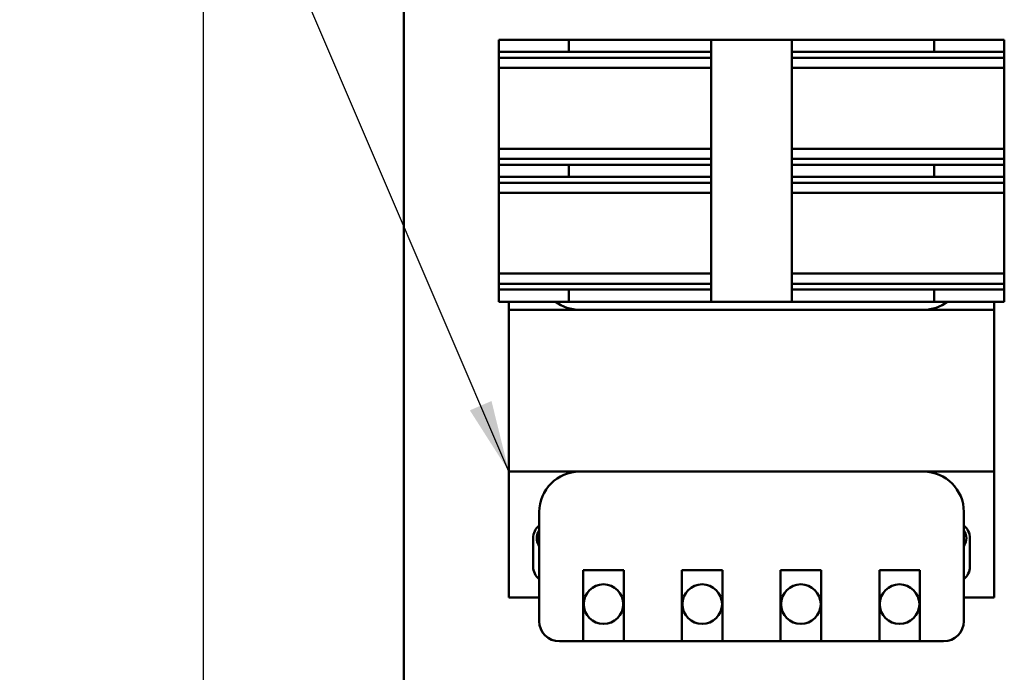
# Model space of a CAD drawing. Units: inches. Extents: x 2.2 to 96.8, y 1.1 to 75.4.
# Drawn here: x 66.3 to 72.3, y 48.9 to 53 of the extents above; entities that cross this region are included whole.
import ezdxf

# ---------------------------------------------------------------- set-up
doc = ezdxf.new("R2010")
doc.units = ezdxf.units.IN
doc.header["$LTSCALE"] = 4.5
doc.header["$MEASUREMENT"] = 0
for name, color, linetype, lineweight in [('Dimension (ANSI)', 7, 'Continuous', 25), ('Symbol (ANSI)', 7, 'Continuous', 25), ('Visible (ANSI)', 7, 'Continuous', 50)]:
    doc.layers.add(name, color=color, linetype=linetype, lineweight=lineweight)
doc.styles.add('Note Text (ANSI)', font='tahoma.ttf')
doc.dimstyles.new('Default (ANSI)', dxfattribs={"dimscale": 4.5, "dimtxt": 0.14, "dimasz": 0.098425, "dimexe": 0.125, "dimexo": 0.0625, "dimgap": 0.031496, "dimtad": 0, "dimtih": 1, "dimtoh": 1, "dimrnd": 1e-08, "dimzin": 0, "dimdsep": 46, "dimtxsty": 'Note Text (ANSI)', "dimcen": 0.09, "dimdle": 0.393701, "dimclrd": 256, "dimclre": 256, "dimclrt": 256, "dimadec": 0, "dimazin": 1, "dimtfac": 0.857143, "dimtofl": 0, "dimtmove": 0, "dimatfit": 3, "dimfxl": 1, "dimtolj": 1, "dimtzin": 4, "dimlwd": -1, "dimlwe": -1, "dimarcsym": 0})
doc.dimstyles.new('Default (ANSI)$7', dxfattribs={"dimscale": 4.5, "dimtxt": 0.14, "dimasz": 0.098425, "dimexe": 0.125, "dimexo": 0.0625, "dimgap": 0.031496, "dimtad": 0, "dimtih": 1, "dimtoh": 1, "dimrnd": 1e-08, "dimzin": 0, "dimdsep": 46, "dimtxsty": 'Note Text (ANSI)', "dimcen": 0.09, "dimdle": 0.393701, "dimclrd": 256, "dimclre": 256, "dimclrt": 256, "dimadec": 0, "dimazin": 1, "dimtfac": 0.857143, "dimtofl": 0, "dimtmove": 0, "dimatfit": 3, "dimfxl": 1, "dimtolj": 1, "dimtzin": 4, "dimlwd": -1, "dimlwe": -1, "dimarcsym": 0})

# ---------------------------------------------------------------- blocks, each defined once
blk = doc.blocks.new('*D28')
at = {"layer": 'Defpoints', "color": 0, "transparency": 16777216}
for p in [(65.9863, 55.101), (69.0629, 55.101), (69.0629, 27.601)]:
    blk.add_point(p, dxfattribs=at)
at = {"layer": 'Dimension (ANSI)', "transparency": 16777216}
for p, q in [((68.7817, 55.101), (65.4238, 55.101)), ((65.9863, 54.6581), (65.9863, 40.3409)), ((65.9863, 28.0439), (65.9863, 39.4012)), ((68.7817, 27.601), (65.4238, 27.601))]:
    blk.add_line(p, q, dxfattribs=at)
for points in [[(65.9125, 54.6581), (66.0601, 54.6581), (65.9863, 55.101)], [(65.9125, 28.0439), (66.0601, 28.0439), (65.9863, 27.601)]]:
    blk.add_solid(points, dxfattribs=at)
at = {"layer": 'Dimension (ANSI)', "transparency": 16777216, "insert": (64.9497, 40.1992), "char_height": 0.63, "attachment_point": 1, "style": 'Note Text (ANSI)'}
blk.add_mtext('\\A1;27.50', dxfattribs=at)
blk = doc.blocks.new('*D29')
at = {"layer": 'Defpoints', "color": 0, "transparency": 16777216}
for p in [(67.3887, 54.601), (70.363, 54.601), (70.361, 28.351)]:
    blk.add_point(p, dxfattribs=at)
at = {"layer": 'Dimension (ANSI)', "transparency": 16777216}
for p, q in [((70.0818, 54.601), (66.8262, 54.601)), ((67.3887, 54.1581), (67.3887, 45.4247)), ((67.3887, 28.7939), (67.3887, 44.485)), ((70.0798, 28.351), (66.8262, 28.351))]:
    blk.add_line(p, q, dxfattribs=at)
for points in [[(67.3149, 54.1581), (67.4625, 54.1581), (67.3887, 54.601)], [(67.3149, 28.7939), (67.4625, 28.7939), (67.3887, 28.351)]]:
    blk.add_solid(points, dxfattribs=at)
at = {"layer": 'Dimension (ANSI)', "transparency": 16777216, "insert": (66.3572, 45.283), "char_height": 0.63, "attachment_point": 1, "style": 'Note Text (ANSI)'}
blk.add_mtext('\\A1;26.25', dxfattribs=at)

msp = doc.modelspace()

# ---------------------------------------------------------------- linework, layer by layer
at = {"layer": 'Visible (ANSI)'}
for p, q in [((68.6285, 29.623), (68.6285, 53.079)), ((69.216, 52.851), (69.6491, 52.851)), ((69.216, 52.776), (69.216, 52.851)), ((69.6491, 52.851), (69.6491, 52.776)), ((69.6491, 52.851), (70.5285, 52.851)), ((70.5285, 52.851), (70.6535, 52.851)), ((70.5285, 52.776), (70.5285, 52.851)), ((70.6535, 52.851), (70.9035, 52.851)), ((70.9035, 52.851), (71.0285, 52.851)), ((71.0285, 52.851), (71.0285, 52.776)), ((71.0285, 52.851), (71.908, 52.851)), ((71.908, 52.851), (72.341, 52.851)), ((71.908, 52.776), (71.908, 52.851)), ((72.341, 52.851), (72.341, 52.776)), ((69.6491, 52.776), (69.216, 52.776)), ((69.216, 52.7397), (69.216, 52.776)), ((69.6491, 52.776), (70.5285, 52.776)), ((70.5285, 52.7397), (70.5285, 52.776)), ((71.0285, 52.776), (71.0285, 52.7397)), ((71.0285, 52.776), (71.908, 52.776)), ((72.341, 52.776), (71.908, 52.776)), ((72.341, 52.776), (72.341, 52.7397)), ((69.216, 52.7397), (70.5285, 52.7397)), ((69.216, 52.6772), (69.216, 52.7397)), ((70.5285, 52.6772), (70.5285, 52.7397)), ((71.0285, 52.7397), (71.0285, 52.6772)), ((71.0285, 52.7397), (72.341, 52.7397)), ((72.341, 52.7397), (72.341, 52.6772)), ((69.216, 52.1772), (69.216, 52.6772)), ((69.216, 52.6772), (70.5285, 52.6772)), ((70.5285, 52.1772), (70.5285, 52.6772)), ((71.0285, 52.6772), (71.0285, 52.1772)), ((71.0285, 52.6772), (72.341, 52.6772)), ((72.341, 52.6772), (72.341, 52.1772)), ((69.216, 52.1147), (69.216, 52.1772)), ((70.5285, 52.1772), (69.216, 52.1772)), ((70.5285, 52.1147), (70.5285, 52.1772)), ((71.0285, 52.1772), (71.0285, 52.1147)), ((72.341, 52.1772), (71.0285, 52.1772)), ((72.341, 52.1772), (72.341, 52.1147)), ((69.216, 52.0785), (69.216, 52.1147)), ((69.216, 52.1147), (70.5285, 52.1147)), ((70.5285, 52.0785), (70.5285, 52.1147)), ((71.0285, 52.1147), (71.0285, 52.0785)), ((71.0285, 52.1147), (72.341, 52.1147)), ((72.341, 52.1147), (72.341, 52.0785)), ((69.216, 52.0785), (69.6491, 52.0785)), ((69.216, 52.0035), (69.216, 52.0785)), ((69.6491, 52.0785), (69.6491, 52.0035)), ((70.5285, 52.0785), (69.6491, 52.0785)), ((70.5285, 52.0035), (70.5285, 52.0785)), ((71.0285, 52.0785), (71.0285, 52.0035)), ((71.908, 52.0785), (71.0285, 52.0785)), ((71.908, 52.0785), (72.341, 52.0785)), ((71.908, 52.0035), (71.908, 52.0785)), ((72.341, 52.0785), (72.341, 52.0035)), ((69.6491, 52.0035), (69.216, 52.0035)), ((69.216, 51.9672), (69.216, 52.0035)), ((69.6491, 52.0035), (70.5285, 52.0035)), ((70.5285, 51.9672), (70.5285, 52.0035)), ((71.0285, 52.0035), (71.0285, 51.9672)), ((71.0285, 52.0035), (71.908, 52.0035)), ((72.341, 52.0035), (71.908, 52.0035)), ((72.341, 52.0035), (72.341, 51.9672)), ((69.216, 51.9672), (70.5285, 51.9672)), ((69.216, 51.9047), (69.216, 51.9672)), ((70.5285, 51.9047), (70.5285, 51.9672)), ((71.0285, 51.9672), (71.0285, 51.9047)), ((71.0285, 51.9672), (72.341, 51.9672)), ((72.341, 51.9672), (72.341, 51.9047)), ((69.216, 51.4047), (69.216, 51.9047)), ((69.216, 51.9047), (70.5285, 51.9047)), ((70.5285, 51.4047), (70.5285, 51.9047)), ((71.0285, 51.9047), (71.0285, 51.4047)), ((71.0285, 51.9047), (72.341, 51.9047)), ((72.341, 51.9047), (72.341, 51.4047)), ((70.5285, 51.4047), (69.216, 51.4047)), ((69.216, 51.3422), (69.216, 51.4047)), ((70.5285, 51.3422), (70.5285, 51.4047)), ((71.0285, 51.4047), (71.0285, 51.3422)), ((72.341, 51.4047), (71.0285, 51.4047)), ((72.341, 51.4047), (72.341, 51.3422)), ((69.216, 51.306), (69.216, 51.3422)), ((70.5285, 51.3422), (69.216, 51.3422)), ((70.5285, 51.306), (70.5285, 51.3422)), ((71.0285, 51.3422), (71.0285, 51.306)), ((72.341, 51.3422), (71.0285, 51.3422)), ((72.341, 51.3422), (72.341, 51.306)), ((69.216, 51.306), (69.6491, 51.306)), ((69.216, 51.231), (69.216, 51.306)), ((69.6491, 51.306), (69.6491, 51.231)), ((70.5285, 51.306), (69.6491, 51.306)), ((70.5285, 51.231), (70.5285, 51.306)), ((71.0285, 51.306), (71.0285, 51.231)), ((71.908, 51.306), (71.0285, 51.306)), ((71.908, 51.306), (72.341, 51.306)), ((71.908, 51.231), (71.908, 51.306)), ((72.341, 51.306), (72.341, 51.231)), ((69.6491, 51.231), (69.216, 51.231)), ((69.2785, 51.231), (69.2785, 51.181)), ((69.6491, 51.231), (70.5285, 51.231)), ((70.6535, 51.231), (70.5285, 51.231)), ((70.9035, 51.231), (70.6535, 51.231)), ((71.0285, 51.231), (70.9035, 51.231)), ((71.0285, 51.231), (71.908, 51.231)), ((72.341, 51.231), (71.908, 51.231)), ((72.2785, 51.181), (72.2785, 51.231)), ((72.2785, 51.181), (69.2785, 51.181)), ((69.2785, 51.181), (69.2785, 50.181)), ((72.2785, 50.181), (72.2785, 51.181)), ((69.2785, 50.181), (72.2785, 50.181)), ((69.2785, 50.181), (69.2785, 49.401)), ((72.2785, 49.401), (72.2785, 50.181)), ((69.466, 49.256), (69.466, 49.931)), ((72.091, 49.931), (72.091, 49.256)), ((69.4285, 49.5935), (69.4285, 49.7685)), ((72.1285, 49.7685), (72.1285, 49.5935)), ((69.7385, 49.571), (69.9885, 49.571)), ((69.7385, 49.131), (69.7385, 49.571)), ((69.9885, 49.571), (69.9885, 49.131)), ((70.3485, 49.131), (70.3485, 49.571)), ((70.3485, 49.571), (70.5985, 49.571)), ((70.5985, 49.571), (70.5985, 49.131)), ((70.9585, 49.571), (71.2085, 49.571)), ((70.9585, 49.131), (70.9585, 49.571)), ((71.2085, 49.571), (71.2085, 49.131)), ((71.5685, 49.571), (71.8185, 49.571)), ((71.5685, 49.131), (71.5685, 49.571)), ((71.8185, 49.571), (71.8185, 49.131)), ((69.2785, 49.401), (69.466, 49.401)), ((72.091, 49.401), (72.2785, 49.401)), ((69.7385, 49.131), (69.591, 49.131)), ((69.9885, 49.131), (69.7385, 49.131)), ((70.3485, 49.131), (69.9885, 49.131)), ((70.5985, 49.131), (70.3485, 49.131)), ((70.9585, 49.131), (70.5985, 49.131)), ((71.2085, 49.131), (70.9585, 49.131)), ((71.5685, 49.131), (71.2085, 49.131)), ((71.8185, 49.131), (71.5685, 49.131)), ((71.966, 49.131), (71.8185, 49.131))]:
    msp.add_line(p, q, dxfattribs=at)
for centre in [(69.8635, 49.361), (70.4735, 49.361), (71.0835, 49.361), (71.6935, 49.361)]:
    msp.add_circle(centre, 0.1225, dxfattribs=at)
for centre, radius, start, end in [((69.716, 51.431), 0.25, 233.1301, 270), ((71.841, 51.431), 0.25, 270, 306.8699), ((69.716, 49.931), 0.25, 90, 180), ((71.841, 49.931), 0.25, 0, 90), ((69.5285, 49.7685), 0.1, 128.68219, 180), ((69.5285, 49.7685), 0.078, 143.2527, 216.7473), ((72.0285, 49.7685), 0.1, 0, 51.31781), ((72.0285, 49.7685), 0.078, 323.2527, 36.7473), ((69.5285, 49.5935), 0.1, 180, 231.31781), ((72.0285, 49.5935), 0.1, 308.68219, 0), ((69.591, 49.256), 0.125, 180, 270), ((71.966, 49.256), 0.125, 270, 0)]:
    msp.add_arc(centre, radius, start, end, dxfattribs=at)

# ---------------------------------------------------------------- dimensions: what is measured, and where the dimension line sits
at = {"layer": 'Dimension (ANSI)'}
for base, p1, p2, picture, middle in [((65.9863, 55.101), (69.0629, 27.601), (69.0629, 55.101), '*D28', (65.9863, 39.8711)), ((67.3887, 54.601), (70.361, 28.351), (70.363, 54.601), '*D29', (67.3887, 44.9549))]:
    dim = msp.add_linear_dim(base=base, p1=p1, p2=p2, angle=90, dimstyle='Default (ANSI)', override={"dimgap": 0.031496, "dimdec": 2, "dimtol": 0, "dimlim": 0, "dimtp": 0, "dimtm": 0, "dimtdec": 2, "dimatfit": 1}, dxfattribs=at)
    dim.commit()
    dim.dimension.update_dxf_attribs({"geometry": picture, "text_midpoint": middle, "dimtype": 160})

# ---------------------------------------------------------------- leaders
at = {"layer": 'Symbol (ANSI)', "annotation_type": 0, "has_hookline": 1, "hookline_direction": 1, "text_width": 0.2708}
msp.add_leader([(69.2785, 50.181), (66.0094, 57.8168), (65.5665, 57.8168)], dimstyle='Default (ANSI)$7', override={"dimtad": 0}, dxfattribs=at)

doc.saveas('drawing.dxf')
